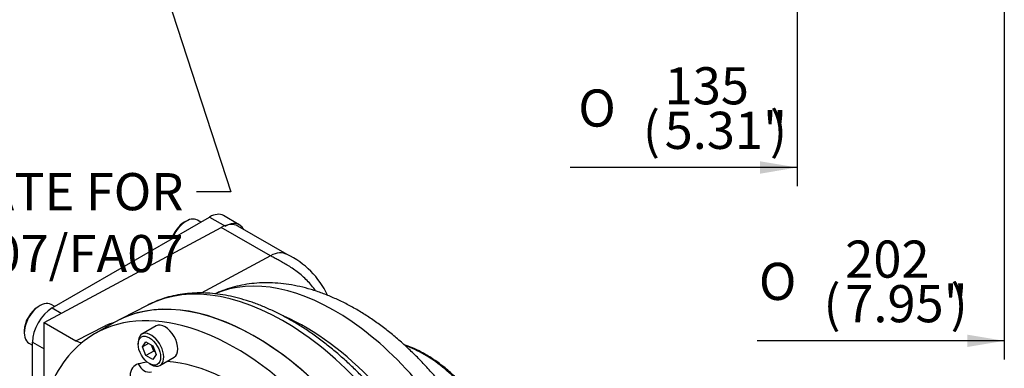
# Model space of a CAD drawing. Units: millimetres. Extents: x 7 to 204, y -119 to 290.
# Drawn here: x 75 to 128, y 152 to 171 of the extents above; entities that cross this region are included whole.
import ezdxf
from ezdxf import colors
from ezdxf.entities.mleader import LeaderData, LeaderLine
from ezdxf.enums import TextEntityAlignment as Align
from ezdxf.math import Vec2, Vec3

# ---------------------------------------------------------------- set-up
doc = ezdxf.new("R2010")
doc.units = ezdxf.units.MM
for name, color, linetype in [('Default', 7, 'Continuous'), ('IB4A429', 7, 'Continuous'), ('IB4D06-2', 7, 'Continuous'), ('IS6B08', 7, 'Continuous'), ('SCM10X20ZP', 7, 'Continuous'), ('SCM8X20ZP', 7, 'Continuous')]:
    doc.layers.add(name, color=color, linetype=linetype)
doc.styles.add('SEACAD_Arial_Narrow', font='ARIALN.TTF')
doc.styles.add('SEACAD_Solid_Edge_ANSI1_Symbols', font='semeca1.ttf')

# ---------------------------------------------------------------- blocks, each defined once
blk = doc.blocks.new('_SE_FILLED')
at = {"color": 0}
blk.add_line((0, 0), (-1, 0), dxfattribs=at)
blk.add_solid([(0, 0), (-1, -0.1665), (-1, 0.1665), (0, 0)], dxfattribs=at)
blk = doc.blocks.new('SE3')
at = {"layer": 'IB4A429', "color": 7, "linetype": 'Continuous'}
for p, q in [((76.773, 154.737), (86.312, 159.86)), ((88.964, 158.329), (86.312, 159.86)), ((89.856, 158.396), (87.203, 159.927)), ((88.964, 158.329), (85.23, 156.324)), ((82.317, 155.659), (80.957, 154.949)), ((76.773, 154.737), (78.481, 153.751)), ((76.773, 151.072), (76.773, 154.737)), ((78.481, 153.751), (80.05, 154.563))]:
    blk.add_line(p, q, dxfattribs=at)
for centre, radius, start, end in [((87.97, 154.351), 4.463, 24.607, 65.0211), ((81.491, 151.265), 3.599, 104.7129, 113.6006)]:
    blk.add_arc(centre, radius, start, end, dxfattribs=at)
for centre, major_axis, ratio, start_param, end_param in [((86.266, 158.304), (-0.937, -1.624), 0.57735, 3.141677, 3.892084), ((88.917, 156.773), (-0.937, -1.624), 0.57735, 3.141813, 3.892084), ((92.424, 144.1), (6.9, -11.951), 0.57735, 1.441249, 3.07847), ((89.663, 142.506), (7.534, -13.049), 0.57735, 1.393709, 3.112457), ((88.122, 141.617), (7.572, -13.115), 0.57735, 1.396099, 3.116897), ((89.663, 142.506), (7.534, -13.049), 0.57735, -3.170728, -3.166288), ((90.816, 143.172), (6.94, -12.02), 0.57735, 1.461214, 2.471263), ((80.087, 155.808), (-0.689, 1.332), 0.586529, -3.899673, -3.802397)]:
    blk.add_ellipse(centre, major_axis=major_axis, ratio=ratio, start_param=start_param, end_param=end_param, dxfattribs=at)
for points, knots in [([(91.397, 156.434), (91.259, 156.634), (90.951, 157.006), (90.505, 157.395), (90.137, 157.657), (89.872, 157.826), (89.618, 157.972), (89.381, 158.101), (89.196, 158.2), (89.06, 158.275), (88.995, 158.311), (88.964, 158.329)], [0.4098731, 0.4098731, 0.4098731, 0.4098731, 0.544638, 0.6760028, 0.7381415, 0.7973624, 0.8530125, 0.9046584, 0.9531613, 0.9772002, 1, 1, 1, 1]), ([(100.549, 147.818), (100.512, 147.889), (100.372, 148.162), (100.074, 148.683), (99.681, 149.332), (99.26, 149.971), (98.82, 150.591), (98.361, 151.193), (97.883, 151.774), (97.388, 152.332), (96.877, 152.867), (96.352, 153.376), (95.812, 153.857), (95.259, 154.31), (94.695, 154.732), (94.121, 155.121), (93.537, 155.476), (92.946, 155.795), (92.35, 156.076), (91.75, 156.317), (91.15, 156.517), (90.551, 156.674), (89.956, 156.787), (89.37, 156.856), (88.794, 156.881), (88.231, 156.862), (87.684, 156.8), (87.153, 156.696), (86.645, 156.552), (86.244, 156.404), (86.034, 156.309), (85.974, 156.28)], [0, 0, 0, 0, 0.0101808, 0.0459411, 0.0817031, 0.1174769, 0.1532746, 0.1891092, 0.224994, 0.2609418, 0.2969647, 0.3330736, 0.3692776, 0.4055826, 0.4419901, 0.4784948, 0.5150821, 0.5517247, 0.5883656, 0.6249339, 0.6613452, 0.6975017, 0.7333021, 0.7686538, 0.8034858, 0.837759, 0.8714697, 0.9046485, 0.9373547, 0.9696694, 0.9822487, 0.9822487, 0.9822487, 0.9822487]), ([(98.409, 145.311), (98.347, 145.443), (98.188, 145.778), (97.871, 146.383), (97.485, 147.077), (97.072, 147.763), (96.64, 148.433), (96.188, 149.088), (95.718, 149.724), (95.231, 150.34), (94.728, 150.934), (94.211, 151.505), (93.681, 152.052), (93.139, 152.571), (92.587, 153.063), (92.026, 153.525), (91.457, 153.957), (90.883, 154.356), (90.303, 154.722), (89.721, 155.054), (89.136, 155.35), (88.552, 155.608), (87.97, 155.829), (87.39, 156.011), (86.816, 156.153), (86.25, 156.254), (85.692, 156.315), (85.146, 156.334), (84.613, 156.313), (84.096, 156.251), (83.595, 156.149), (83.116, 156.008), (82.693, 155.846), (82.466, 155.73), (82.358, 155.675)], [0, 0, 0, 0, 0.016096, 0.048276, 0.080453, 0.11263, 0.144809, 0.176994, 0.209187, 0.241392, 0.273613, 0.305852, 0.338113, 0.370398, 0.402711, 0.435052, 0.467424, 0.499826, 0.532256, 0.564711, 0.597183, 0.62966, 0.66212, 0.694541, 0.726892, 0.759139, 0.791244, 0.823167, 0.854876, 0.886349, 0.91758, 0.94858, 0.979381, 1, 1, 1, 1]), ([(78.786, 153.627), (78.769, 153.631), (78.751, 153.636), (78.65, 153.665), (78.566, 153.702), (78.481, 153.751)], [0.6960051, 0.6960051, 0.6960051, 0.6960051, 0.75, 0.75, 1, 1, 1, 1]), ([(100.899, 149.336), (100.788, 149.513), (100.624, 149.774), (100.371, 150.136), (100.173, 150.404), (100, 150.627), (99.654, 151.052), (99.164, 151.587), (98.52, 152.177), (97.921, 152.642), (97.363, 153.001), (96.849, 153.272), (96.468, 153.433), (96.242, 153.512), (96.172, 153.534)], [0, 0, 0, 0, 0.0511966, 0.0902613, 0.117691, 0.1424427, 0.1678233, 0.2690339, 0.3457813, 0.422572, 0.4994174, 0.5571778, 0.6172687, 0.6440057, 0.6440057, 0.6440057, 0.6440057]), ([(100.846, 149.308), (100.362, 150.104), (99.793, 150.843), (98.565, 152.106), (97.906, 152.63), (96.909, 153.207), (96.57, 153.364), (96.237, 153.482)], [0, 0, 0, 0, 0.25, 0.25, 0.5, 0.5, 0.6284714, 0.6284714, 0.6284714, 0.6284714])]:
    blk.add_open_spline(points, degree=3, knots=knots, dxfattribs=at)
at = {"layer": 'IB4D06-2', "color": 7, "linetype": 'Continuous'}
blk.add_line((80.547, 154.737), (79.486, 154.124), dxfattribs=at)
for centre, major_axis, ratio, start_param, end_param in [((88.122, 141.617), (-7.575, 13.12), 0.57735, 3.141593, 6.283185), ((87.061, 141.004), (-7.575, 13.12), 0.57735, 2.726447, 6.283185), ((87.061, 141.004), (-7.575, 13.12), 0.57735, 0, 0.415146), ((82.452, 151.152), (0.75, -1.299), 0.57735, 2.974145, 4.712389), ((87.061, 141.004), (-6.375, 11.042), 0.57735, -0.232201, -0.167448), ((82.368, 152.811), (-0.177, 0.729), 0.805076, 1.802274, 3.139525), ((87.061, 141.004), (-6.375, 11.042), 0.57735, 5.227159, 5.918854)]:
    blk.add_ellipse(centre, major_axis=major_axis, ratio=ratio, start_param=start_param, end_param=end_param, dxfattribs=at)
at = {"layer": 'IS6B08', "color": 7, "linetype": 'Continuous'}
for p, q in [((77.197, 155.517), (85.682, 160.416)), ((85.682, 160.416), (86.531, 159.926)), ((87.281, 160.001), (86.432, 160.491)), ((77.197, 155.517), (77.693, 155.231)), ((76.136, 143.882), (76.136, 153.68)), ((76.136, 153.68), (76.773, 153.313))]:
    blk.add_line(p, q, dxfattribs=at)
for centre, start_param, end_param in [((85.682, 159.192), 3.141593, 3.926991), ((86.531, 158.702), 2.769926, 3.926991), ((77.197, 154.293), 3.926991, 5.497787)]:
    blk.add_ellipse(centre, major_axis=(-0.75, -1.299), ratio=0.57735, start_param=start_param, end_param=end_param, dxfattribs=at)
at = {"layer": 'SCM10X20ZP', "color": 7, "linetype": 'Continuous'}
for p, q in [((85.211, 160.144), (85.023, 160.253)), ((84.423, 160.194), (84.317, 160.133)), ((76.548, 155.647), (76.442, 155.586)), ((77.336, 155.598), (77.148, 155.707)), ((75.699, 154.3), (75.699, 154.178)), ((75.948, 153.628), (76.136, 153.519))]:
    blk.add_line(p, q, dxfattribs=at)
for centre, major_axis, start_param, end_param in [((84.423, 159.214), (-0.6, -1.039), 3.141593, 4.991868), ((84.317, 159.275), (0.525, 0.909), 0.785398, 1.93266), ((76.548, 154.668), (0.6, 1.039), 0, 3.141593), ((76.442, 154.729), (-0.525, -0.909), 3.926991, 5.497787)]:
    blk.add_ellipse(centre, major_axis=major_axis, ratio=0.57735, start_param=start_param, end_param=end_param, dxfattribs=at)
at = {"layer": 'SCM8X20ZP', "color": 7, "linetype": 'Continuous'}
for p, q in [((82.799, 154.551), (82.035, 154.11)), ((81.833, 153.664), (81.833, 153.566)), ((82.07, 153.429), (82.254, 153.69)), ((82.389, 153.613), (82.07, 153.429)), ((82.254, 152.955), (82.07, 153.429)), ((82.254, 153.69), (82.622, 153.478)), ((82.678, 153.2), (82.556, 153.516)), ((82.622, 153.478), (82.805, 153.005)), ((82.678, 153.2), (82.254, 152.955)), ((82.622, 152.743), (82.254, 152.955)), ((82.805, 153.005), (82.622, 152.743)), ((82.744, 153.162), (82.678, 153.2)), ((83.01, 152.421), (83.774, 152.862)), ((82.438, 152.519), (82.523, 152.47))]:
    blk.add_line(p, q, dxfattribs=at)
for centre, major_axis, start_param, end_param in [((83.286, 153.707), (-0.487, 0.844), 3.141593, 6.283185), ((82.523, 153.266), (0.487, -0.844), 0, 3.926991), ((82.523, 153.266), (0.487, -0.844), 5.497787, 6.283185)]:
    blk.add_ellipse(centre, major_axis=major_axis, ratio=0.57735, start_param=start_param, end_param=end_param, dxfattribs=at)
blk.add_ellipse((82.438, 153.217), major_axis=(-0.427, 0.74), ratio=0.57735, dxfattribs=at)
blk = doc.blocks.new('GDimGGroup3')
at = {"layer": 'Default', "linetype": 'Continuous'}
blk.add_hatch(color=7, dxfattribs=at).paths.add_polyline_path([(126.5, 153.415), (128.5, 153.749), (126.5, 154.082)])
at = {"layer": 'Default', "color": 7, "linetype": 'Continuous'}
for p, q in [((128.5, 204.455), (128.5, 152.749)), ((128.5, 153.749), (115.178, 153.749))]:
    blk.add_line(p, q, dxfattribs=at)
for s, style, p in [('202', 'SEACAD_Arial_Narrow', (119.93, 159.149)), ('O', 'SEACAD_Solid_Edge_ANSI1_Symbols', (115.277, 157.949)), ('(', 'SEACAD_Arial_Narrow', (118.757, 156.749)), ('7.95"', 'SEACAD_Arial_Narrow', (119.93, 156.749)), (')', 'SEACAD_Arial_Narrow', (125.603, 156.749))]:
    blk.add_text(s, height=2, dxfattribs=dict(at, style=style)).set_placement(p, align=Align.TOP_LEFT)
blk = doc.blocks.new('GDimGGroup4')
at = {"layer": 'Default', "linetype": 'Continuous'}
blk.add_hatch(color=7, dxfattribs=at).paths.add_polyline_path([(115.344, 162.75), (117.344, 163.084), (115.344, 163.417)])
at = {"layer": 'Default', "color": 7, "linetype": 'Continuous'}
for p, q in [((117.344, 193.832), (117.344, 162.084)), ((117.344, 163.084), (105.113, 163.084))]:
    blk.add_line(p, q, dxfattribs=at)
for s, style, p in [('135', 'SEACAD_Arial_Narrow', (110.199, 168.484)), ('O', 'SEACAD_Solid_Edge_ANSI1_Symbols', (105.545, 167.284)), ('(', 'SEACAD_Arial_Narrow', (109.026, 166.084)), ('5.31"', 'SEACAD_Arial_Narrow', (110.199, 166.084)), (')', 'SEACAD_Arial_Narrow', (115.871, 166.084))]:
    blk.add_text(s, height=2, dxfattribs=dict(at, style=style)).set_placement(p, align=Align.TOP_LEFT)

msp = doc.modelspace()

# ---------------------------------------------------------------- block references
at = {"layer": 'Default'}
for name in ['GDimGGroup3', 'GDimGGroup4', 'SE3']:
    msp.add_blockref(name, (0, 0), dxfattribs=at)

# ---------------------------------------------------------------- leaders
at = {"layer": 'Default', "color": 7, "linetype": 'Continuous'}
ml = msp.add_multileader_mtext('Standard', dxfattribs=at)
ml.set_content('{\\pxsm0.9;\\fArial Narrow|b0||i0||c0|p34;\\W1.;8 OFF M8 BASEPLATE\\PSECURING SCREWS EQUALLY\\PSPACED ON Ø186 (%%c7.32") P.C.\\P}', color=256)
ml.set_leader_properties()
ml.set_arrow_properties(name='_SE_FILLED')
ml.build(insert=Vec2(0, 0))
ml.multileader.update_dxf_attribs({"dogleg_length": 2.794, "arrow_head_size": 2})
ctx = ml.context
ctx.base_point, ctx.char_height, ctx.arrow_head_size, ctx.landing_gap_size = Vec3(51.33, 180.672), 2, 2, 0.7
ctx.text_align_type = 2
notes = []
notes.append((ctx, [(0, (1, 1, 0), (49.837, 179.672), (1, 0), 2.794, [(0, [(64.793, 202.791)], 0, [])])]))
ctx.mtext.insert, ctx.mtext.alignment = Vec3(87.194, 180.966), 3
ml = msp.add_multileader_mtext('Standard', dxfattribs=at)
ml.set_content('{\\pxsm0.9;\\fArial Narrow|b0||i0||c0|p34;\\W1.;ADAPTOR PLATE FOR\\PF07/FA07\\P}', color=256)
ml.set_leader_properties()
ml.build(insert=Vec2(0, 0))
ml.multileader.update_dxf_attribs({"dogleg_length": 1.843, "arrow_head_size": 2})
ctx = ml.context
ctx.base_point, ctx.char_height, ctx.arrow_head_size, ctx.landing_gap_size = Vec3(57.866, 162.765), 2, 2, 0.7
ctx.text_align_type = 2
notes.append((ctx, [(0, (1, 1, 0), (86.818, 161.765), (-1, 0), 1.843, [(0, [(76.058, 194.832)], 0, [])])]))
ctx.mtext.insert, ctx.mtext.alignment = Vec3(84.275, 162.782), 3
for ctx, leaders in notes:
    for number, flags, end, landing, length, lines in leaders:
        leader = LeaderData()
        leader.index, (leader.has_last_leader_line, leader.has_dogleg_vector, leader.attachment_direction) = number, flags
        leader.last_leader_point, leader.dogleg_vector, leader.dogleg_length = Vec3(end), Vec3(landing), length
        for number, points, colour, breaks in lines:
            line = LeaderLine()
            line.index, line.vertices, line.color, line.breaks = number, Vec3.list(points), colors.encode_raw_color(colour), breaks
            leader.lines.append(line)
        ctx.leaders.append(leader)

doc.saveas('drawing.dxf')
